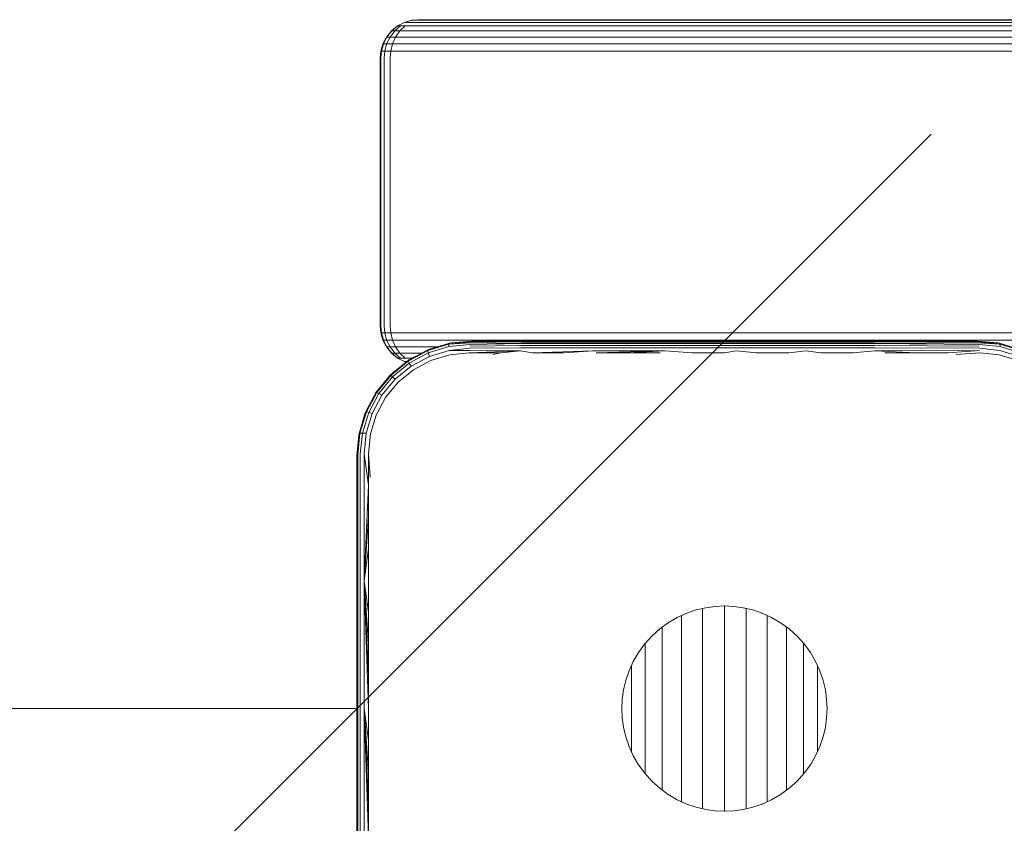
# Model space of a CAD drawing. Units: millimetres. Extents: x 543 to 578302, y -1972 to 596964.
# Drawn here: x 2274 to 2403, y 3617 to 3722 of the extents above; entities that cross this region are included whole.
import ezdxf

# ---------------------------------------------------------------- set-up
doc = ezdxf.new("R2010")
doc.units = ezdxf.units.MM
doc.layers.get('0').update_dxf_attribs({"color": 1, "lineweight": 15})
doc.layers.get('Defpoints').update_dxf_attribs({"lineweight": 15})
doc.layers.add('Контур', color=7, linetype='Continuous', lineweight=15)
doc.layers.add('Подписи', color=7, linetype='Continuous', lineweight=15)
doc.styles.add('GOST-2.304_Type-B_italic', font='GOST Common Italic.ttf')
doc.dimstyles.new('Мой размер', dxfattribs={"dimtxt": 150, "dimasz": 150, "dimexe": 0, "dimexo": 0.625, "dimgap": 50, "dimtad": 1, "dimtxsty": 'GOST-2.304_Type-B_italic', "dimblk": 'OBLIQUE', "dimcen": 2.5, "dimclrt": 256, "dimadec": 0, "dimazin": 0, "dimtfac": 1, "dimtmove": 0, "dimatfit": 3, "dimfxl": 1, "dimlwd": -1, "dimlwe": -1, "dimarcsym": 0})

# ---------------------------------------------------------------- blocks, each defined once
blk = doc.blocks.new('_Oblique')
at = {"color": 0, "linetype": 'ByBlock', "lineweight": -2}
blk.add_line((-0.5, -0.5), (0.5, 0.5), dxfattribs=at)
blk = doc.blocks.new('*D77')
at = {"layer": 'Defpoints', "color": 0, "ltscale": 600, "transparency": 16777216}
for p in [(618.47, 3632.29), (618.47, 3632.29), (2318.47, 3632.29)]:
    blk.add_point(p, dxfattribs=at)
at = {"layer": 'Подписи', "color": 0, "ltscale": 600, "transparency": 16777216}
for p, q in [((618.47, 3632.91), (618.47, 3632.29)), ((2318.47, 3632.91), (2318.47, 3632.29)), ((2318.47, 3632.29), (618.47, 3632.29))]:
    blk.add_line(p, q, dxfattribs=at)
at = {"layer": 'Подписи', "color": 0, "ltscale": 600, "transparency": 16777216, "xscale": 150, "yscale": 150, "zscale": 150, "rotation": 180}
blk.add_blockref('_Oblique', (618.47, 3632.29), dxfattribs=at)
at = {"layer": 'Подписи', "color": 0, "ltscale": 600, "transparency": 16777216, "xscale": 150, "yscale": 150, "zscale": 150}
blk.add_blockref('_Oblique', (2318.47, 3632.29), dxfattribs=at)
at = {"layer": 'Подписи', "ltscale": 600, "transparency": 16777216, "insert": (1468.47, 3758.25), "char_height": 150, "attachment_point": 5, "style": 'GOST-2.304_Type-B_italic'}
blk.add_mtext('1700', dxfattribs=at)

msp = doc.modelspace()

# ---------------------------------------------------------------- linework, layer by layer
at = {"layer": 'Контур'}
for p, q in [((2323.774, 3721.441), (2322.974, 3720.792)), ((2323.829, 3721.441), (2323.035, 3720.792)), ((2323.411, 3720.792), (2324.169, 3721.441)), ((2324.669, 3721.905), (2323.774, 3721.441)), ((2323.774, 3721.441), (2323.829, 3721.441)), ((2323.829, 3721.441), (2324.169, 3721.441)), ((2324.082, 3720.792), (2324.778, 3721.441)), ((2324.778, 3721.441), (2324.169, 3721.441)), ((2325.6, 3722.173), (2324.669, 3721.905)), ((2324.669, 3721.905), (2324.718, 3721.905)), ((2324.718, 3721.905), (2325.019, 3721.905)), ((2325.584, 3721.441), (2324.778, 3721.441)), ((2325.557, 3721.905), (2325.019, 3721.905)), ((2326.27, 3721.905), (2325.557, 3721.905)), ((3732.652, 3721.442), (2325.584, 3721.441)), ((2326.51, 3722.256), (2325.6, 3722.173)), ((2325.6, 3722.173), (2325.642, 3722.173)), ((2325.902, 3722.173), (2325.642, 3722.173)), ((2326.367, 3722.173), (2325.902, 3722.173)), ((2326.27, 3721.905), (3732.652, 3721.906)), ((2326.983, 3722.173), (2326.367, 3722.173)), ((2326.51, 3722.256), (2326.545, 3722.256)), ((2326.766, 3722.256), (2326.545, 3722.256)), ((2327.159, 3722.256), (2326.766, 3722.256)), ((2326.983, 3722.173), (3732.652, 3722.174)), ((2327.159, 3722.256), (2327.68, 3722.256)), ((2327.68, 3722.256), (3732.652, 3722.257)), ((2322.325, 3719.992), (2321.861, 3719.097)), ((2322.39, 3719.992), (2321.929, 3719.097)), ((2322.974, 3720.792), (2322.325, 3719.992)), ((2322.325, 3719.992), (2322.39, 3719.992)), ((2322.354, 3719.097), (2322.795, 3719.992)), ((2323.035, 3720.792), (2322.39, 3719.992)), ((2322.39, 3719.992), (2322.795, 3719.992)), ((2322.795, 3719.992), (2323.411, 3720.792)), ((2323.517, 3719.992), (2322.795, 3719.992)), ((2322.974, 3720.792), (2323.035, 3720.792)), ((2323.035, 3720.792), (2323.411, 3720.792)), ((2323.113, 3719.097), (2323.517, 3719.992)), ((2324.082, 3720.792), (2323.411, 3720.792)), ((2323.517, 3719.992), (2324.082, 3720.792)), ((2324.474, 3719.992), (2323.517, 3719.992)), ((2324.971, 3720.792), (2324.082, 3720.792)), ((3732.652, 3719.993), (2324.474, 3719.992)), ((3732.652, 3720.793), (2324.971, 3720.792)), ((2321.861, 3719.097), (2321.593, 3718.166)), ((2321.664, 3718.166), (2321.929, 3719.097)), ((2321.861, 3719.097), (2321.929, 3719.097)), ((2321.929, 3719.097), (2322.354, 3719.097)), ((2322.101, 3718.166), (2322.354, 3719.097)), ((2323.113, 3719.097), (2322.354, 3719.097)), ((2322.88, 3718.166), (2323.113, 3719.097)), ((2324.118, 3719.097), (2323.113, 3719.097)), ((3732.652, 3719.098), (2324.118, 3719.097)), ((2321.51, 3717.256), (2321.593, 3718.166)), ((2321.51, 3682.256), (2321.51, 3717.256)), ((2321.581, 3717.256), (2321.664, 3718.166)), ((2321.581, 3682.256), (2321.581, 3717.256)), ((2321.593, 3718.166), (2321.664, 3718.166)), ((2321.664, 3718.166), (2322.101, 3718.166)), ((2322.021, 3717.256), (2322.101, 3718.166)), ((2322.021, 3682.256), (2322.021, 3717.256)), ((2322.101, 3718.166), (2322.88, 3718.166)), ((2322.808, 3717.256), (2322.88, 3718.166)), ((2322.808, 3682.256), (2322.808, 3717.256)), ((2323.913, 3718.166), (2322.88, 3718.166)), ((3732.652, 3718.167), (2323.913, 3718.166)), ((2321.51, 3682.256), (2321.593, 3681.346)), ((2321.51, 3682.256), (2321.51, 3682.256)), ((2321.51, 3682.256), (2321.593, 3681.346)), ((2321.51, 3682.256), (2321.593, 3681.346)), ((2321.51, 3682.256), (2321.51, 3682.256)), ((2321.581, 3682.256), (2321.664, 3681.346)), ((2321.593, 3681.346), (2321.593, 3681.346)), ((2321.593, 3681.346), (2321.861, 3680.415)), ((2321.861, 3680.415), (2321.593, 3681.346)), ((2321.593, 3681.346), (2321.593, 3681.346)), ((2321.593, 3681.346), (2321.861, 3680.415)), ((2321.593, 3681.346), (2321.593, 3681.346)), ((2321.861, 3680.415), (2321.593, 3681.346)), ((2321.861, 3680.415), (2321.593, 3681.346)), ((2321.593, 3681.346), (2321.861, 3680.416)), ((2321.593, 3681.346), (2321.593, 3681.346)), ((2321.861, 3680.416), (2321.593, 3681.346)), ((2321.861, 3680.416), (2321.593, 3681.346)), ((2321.593, 3681.346), (2321.664, 3681.346)), ((2322.101, 3681.346), (2321.664, 3681.346)), ((2321.664, 3681.346), (2321.929, 3680.416)), ((2322.021, 3682.256), (2322.101, 3681.346)), ((2322.88, 3681.346), (2322.101, 3681.346)), ((2322.101, 3681.346), (2322.354, 3680.416)), ((2322.808, 3682.256), (2322.88, 3681.346)), ((2323.113, 3680.416), (2322.88, 3681.346)), ((2323.913, 3681.346), (2322.88, 3681.346)), ((2323.913, 3681.346), (3732.652, 3681.348)), ((2321.861, 3680.416), (2322.325, 3679.52)), ((2321.861, 3680.416), (2321.861, 3680.416)), ((2322.325, 3679.52), (2321.861, 3680.416)), ((2322.325, 3679.52), (2321.861, 3680.416)), ((2321.861, 3680.416), (2321.929, 3680.416)), ((2322.325, 3679.52), (2321.861, 3680.415)), ((2321.861, 3680.415), (2321.861, 3680.415)), ((2322.325, 3679.52), (2321.861, 3680.415)), ((2321.861, 3680.415), (2321.861, 3680.415)), ((2321.861, 3680.415), (2322.325, 3679.52)), ((2321.861, 3680.415), (2321.861, 3680.415)), ((2322.325, 3679.52), (2321.861, 3680.415)), ((2322.325, 3679.52), (2321.861, 3680.415)), ((2321.861, 3680.415), (2321.861, 3680.415)), ((2321.929, 3680.416), (2322.354, 3680.416)), ((2321.929, 3680.416), (2322.39, 3679.52)), ((2323.113, 3680.416), (2322.354, 3680.416)), ((2322.795, 3679.52), (2322.354, 3680.416)), ((2323.517, 3679.52), (2323.113, 3680.416)), ((2324.118, 3680.416), (2323.113, 3680.416)), ((2324.118, 3680.416), (3732.652, 3680.417)), ((2330.559, 3680), (2327.746, 3679.153)), ((2333.359, 3680.181), (2330.496, 3679.885)), ((2333.306, 3680.046), (2330.496, 3679.885)), ((2330.559, 3680), (2330.496, 3679.885)), ((2330.559, 3680), (2333.468, 3680.286)), ((2330.559, 3680), (2333.414, 3680.261)), ((2330.739, 3680.036), (2330.559, 3680)), ((2330.739, 3680.036), (2333.456, 3680.285)), ((2333.256, 3679.855), (2339.931, 3679.96)), ((2333.306, 3680.046), (2339.931, 3679.96)), ((2333.359, 3680.181), (2339.98, 3680.146)), ((2333.414, 3680.261), (2340.031, 3680.253)), ((2333.468, 3680.286), (2341.638, 3680.286)), ((2339.931, 3679.96), (2349.367, 3679.96)), ((2339.98, 3680.146), (2349.399, 3680.146)), ((2340.031, 3680.253), (2349.431, 3680.253)), ((2349.877, 3680.286), (2341.638, 3680.286)), ((2349.367, 3679.96), (2358.725, 3679.96)), ((2349.399, 3680.146), (2358.74, 3680.146)), ((2358.755, 3680.253), (2349.431, 3680.253)), ((2358.161, 3680.286), (2349.877, 3680.286)), ((2366.468, 3680.286), (2358.161, 3680.286)), ((2358.725, 3679.96), (2367.975, 3679.96)), ((2358.74, 3680.146), (2367.972, 3680.146)), ((2367.969, 3680.253), (2358.755, 3680.253)), ((2374.775, 3680.286), (2366.468, 3680.286)), ((2377.046, 3680.253), (2367.969, 3680.253)), ((2367.972, 3680.146), (2377.066, 3680.146)), ((2367.975, 3679.96), (2377.086, 3679.96)), ((2383.059, 3680.286), (2374.775, 3680.286)), ((2385.96, 3680.253), (2377.046, 3680.253)), ((2385.997, 3680.146), (2377.066, 3680.146)), ((2386.033, 3679.96), (2377.086, 3679.96)), ((2391.297, 3680.286), (2383.059, 3680.286)), ((2399.522, 3680.261), (2385.96, 3680.253)), ((2399.577, 3680.181), (2385.997, 3680.146)), ((2399.63, 3680.046), (2386.033, 3679.96)), ((2399.679, 3679.855), (2386.033, 3679.96)), ((2391.297, 3680.286), (2399.468, 3680.286)), ((2399.468, 3680.286), (2399.522, 3680.261)), ((2399.468, 3680.286), (2402.442, 3679.886)), ((2402.378, 3680.001), (2399.468, 3680.286)), ((2399.48, 3680.285), (2402.197, 3680.036)), ((2399.522, 3680.261), (2402.442, 3679.886)), ((2399.577, 3680.181), (2402.442, 3679.886)), ((2399.63, 3680.046), (2402.442, 3679.886)), ((2402.378, 3680.001), (2402.197, 3680.036)), ((2402.378, 3680.001), (2402.442, 3679.886)), ((2405.19, 3679.152), (2402.378, 3680.001)), ((2322.325, 3679.52), (2322.325, 3679.52)), ((2322.974, 3678.72), (2322.325, 3679.52)), ((2322.974, 3678.72), (2322.325, 3679.52)), ((2322.325, 3679.52), (2322.325, 3679.52)), ((2322.974, 3678.72), (2322.325, 3679.52)), ((2322.325, 3679.52), (2322.325, 3679.52)), ((2322.974, 3678.721), (2322.325, 3679.52)), ((2322.325, 3679.52), (2322.39, 3679.52)), ((2322.39, 3679.52), (2322.795, 3679.52)), ((2322.39, 3679.52), (2323.035, 3678.721)), ((2323.517, 3679.52), (2322.795, 3679.52)), ((2323.411, 3678.721), (2322.795, 3679.52)), ((2322.974, 3678.721), (2322.975, 3678.72)), ((2323.774, 3678.071), (2322.974, 3678.721)), ((2322.974, 3678.721), (2323.035, 3678.721)), ((2322.974, 3678.72), (2323.774, 3678.071)), ((2322.974, 3678.72), (2322.975, 3678.72)), ((2322.974, 3678.72), (2322.975, 3678.72)), ((2323.774, 3678.071), (2322.974, 3678.72)), ((2322.974, 3678.72), (2322.975, 3678.72)), ((2322.975, 3678.72), (2323.774, 3678.071)), ((2323.774, 3678.071), (2322.975, 3678.72)), ((2322.975, 3678.72), (2323.774, 3678.071)), ((2323.774, 3678.071), (2322.975, 3678.72)), ((2323.035, 3678.721), (2323.411, 3678.721)), ((2323.035, 3678.721), (2323.829, 3678.071)), ((2324.082, 3678.721), (2323.411, 3678.721)), ((2324.169, 3678.071), (2323.411, 3678.721)), ((2324.082, 3678.721), (2323.517, 3679.52)), ((2324.474, 3679.52), (2323.517, 3679.52)), ((2324.778, 3678.071), (2324.082, 3678.721)), ((2324.971, 3678.721), (2324.082, 3678.721)), ((2324.474, 3679.52), (2328.946, 3679.52)), ((2324.971, 3678.721), (2326.935, 3678.721)), ((2325.146, 3677.766), (2327.746, 3679.153)), ((2325.174, 3677.671), (2327.729, 3679.041)), ((2325.315, 3677.41), (2327.794, 3678.741)), ((2327.729, 3679.041), (2330.496, 3679.885)), ((2327.746, 3679.153), (2327.729, 3679.041)), ((2327.729, 3679.041), (2327.794, 3678.741)), ((2327.946, 3679.233), (2327.746, 3679.153)), ((2330.478, 3679.564), (2327.794, 3678.741)), ((2327.935, 3678.287), (2327.794, 3678.741)), ((2330.513, 3679.072), (2327.935, 3678.287)), ((2327.946, 3679.233), (2329.37, 3679.642)), ((2330.496, 3679.885), (2330.478, 3679.564)), ((2333.256, 3679.855), (2330.478, 3679.564)), ((2333.178, 3679.345), (2330.513, 3679.072)), ((2333.153, 3679.051), (2330.513, 3679.072)), ((2333.136, 3678.749), (2330.589, 3678.499)), ((2333.136, 3678.749), (2339.827, 3679.022)), ((2337.252, 3678.749), (2333.136, 3678.749)), ((2333.153, 3679.051), (2339.827, 3679.022)), ((2333.178, 3679.345), (2339.852, 3679.38)), ((2333.213, 3679.618), (2339.888, 3679.7)), ((2337.252, 3678.749), (2336.23, 3678.536)), ((2337.252, 3678.749), (2339.827, 3679.022)), ((2341.389, 3678.749), (2339.827, 3679.022)), ((2339.852, 3679.38), (2349.316, 3679.38)), ((2339.888, 3679.7), (2349.339, 3679.7)), ((2341.389, 3678.749), (2349.3, 3679.022)), ((2345.542, 3678.749), (2341.389, 3678.749)), ((2345.542, 3678.749), (2349.3, 3679.022)), ((2349.3, 3679.022), (2358.695, 3679.022)), ((2349.316, 3679.38), (2358.702, 3679.38)), ((2349.339, 3679.7), (2358.713, 3679.7)), ((2349.71, 3678.749), (2358.695, 3679.022)), ((2353.889, 3678.749), (2349.71, 3678.749)), ((2353.889, 3678.749), (2358.695, 3679.022)), ((2358.077, 3678.749), (2353.889, 3678.749)), ((2362.271, 3678.749), (2358.695, 3679.022)), ((2358.702, 3679.38), (2367.979, 3679.38)), ((2358.713, 3679.7), (2367.977, 3679.7)), ((2362.271, 3678.749), (2366.468, 3678.749)), ((2366.468, 3678.749), (2367.981, 3679.022)), ((2367.977, 3679.7), (2377.104, 3679.7)), ((2367.979, 3679.38), (2377.118, 3679.38)), ((2370.665, 3678.749), (2367.981, 3679.022)), ((2374.859, 3678.749), (2370.665, 3678.749)), ((2374.859, 3678.749), (2377.128, 3679.022)), ((2386.065, 3679.7), (2377.104, 3679.7)), ((2386.092, 3679.38), (2377.118, 3679.38)), ((2379.047, 3678.749), (2377.128, 3679.022)), ((2383.226, 3678.749), (2379.047, 3678.749)), ((2383.226, 3678.749), (2386.11, 3679.022)), ((2399.722, 3679.618), (2386.065, 3679.7)), ((2399.757, 3679.345), (2386.092, 3679.38)), ((2399.783, 3679.051), (2386.11, 3679.022)), ((2391.547, 3678.749), (2386.11, 3679.022)), ((2391.547, 3678.749), (2387.394, 3678.749)), ((2395.684, 3678.749), (2391.547, 3678.749)), ((2399.783, 3679.051), (2395.684, 3678.749)), ((2399.8, 3678.749), (2396.705, 3678.536)), ((2399.679, 3679.855), (2402.46, 3679.564)), ((2399.757, 3679.345), (2402.425, 3679.072)), ((2402.347, 3678.5), (2399.8, 3678.749)), ((2402.425, 3679.072), (2405, 3678.286)), ((2405.206, 3679.04), (2402.442, 3679.886)), ((2402.442, 3679.886), (2402.46, 3679.564)), ((2402.46, 3679.564), (2405.142, 3678.74)), ((2322.865, 3675.89), (2325.146, 3677.766)), ((2322.932, 3675.824), (2325.174, 3677.671)), ((2323.139, 3675.616), (2325.315, 3677.41)), ((2324.669, 3677.607), (2323.774, 3678.071)), ((2323.774, 3678.071), (2323.774, 3678.071)), ((2323.774, 3678.071), (2323.774, 3678.071)), ((2323.774, 3678.071), (2324.669, 3677.607)), ((2323.774, 3678.071), (2323.774, 3678.071)), ((2323.774, 3678.071), (2324.669, 3677.607)), ((2323.774, 3678.071), (2323.774, 3678.071)), ((2323.774, 3678.071), (2323.829, 3678.071)), ((2323.829, 3678.071), (2324.169, 3678.071)), ((2324.778, 3678.071), (2324.169, 3678.071)), ((2324.879, 3677.547), (2324.669, 3677.607)), ((2324.669, 3677.607), (2324.669, 3677.607)), ((2324.879, 3677.547), (2324.669, 3677.607)), ((2324.669, 3677.607), (2324.67, 3677.607)), ((2324.879, 3677.547), (2324.669, 3677.607)), ((2324.669, 3677.607), (2324.669, 3677.607)), ((2324.669, 3677.607), (2324.67, 3677.607)), ((2324.879, 3677.547), (2324.669, 3677.607)), ((2324.669, 3677.607), (2324.669, 3677.607)), ((2324.669, 3677.607), (2324.718, 3677.607)), ((2324.718, 3677.607), (2324.952, 3677.607)), ((2325.584, 3678.071), (2324.778, 3678.071)), ((2325.26, 3677.841), (2325.146, 3677.766)), ((2325.146, 3677.766), (2325.174, 3677.671)), ((2325.174, 3677.671), (2325.315, 3677.41)), ((2326.156, 3678.305), (2325.26, 3677.841)), ((2325.555, 3677.011), (2325.315, 3677.41)), ((2325.555, 3677.011), (2327.935, 3678.287)), ((2325.584, 3678.071), (2325.704, 3678.071)), ((2328.128, 3677.757), (2325.851, 3676.543)), ((2330.589, 3678.499), (2328.128, 3677.757)), ((2404.809, 3677.756), (2402.347, 3678.5)), ((2323.408, 3676.336), (2322.861, 3675.893)), ((2323.465, 3675.29), (2325.555, 3677.011)), ((2325.851, 3676.543), (2323.851, 3674.903)), ((2320.989, 3673.609), (2322.865, 3675.89)), ((2321.084, 3673.581), (2322.932, 3675.824)), ((2321.345, 3673.44), (2323.139, 3675.616)), ((2323.465, 3675.29), (2321.744, 3673.2)), ((2323.851, 3674.903), (2322.212, 3672.904)), ((2322.861, 3675.893), (2322.393, 3675.316)), ((2322.861, 3675.893), (2322.865, 3675.89)), ((2322.865, 3675.89), (2322.932, 3675.824)), ((2322.932, 3675.824), (2323.139, 3675.616)), ((2323.465, 3675.29), (2323.139, 3675.616)), ((2319.6, 3671.009), (2320.989, 3673.609)), ((2319.712, 3671.026), (2321.084, 3673.581)), ((2320.913, 3673.494), (2320.445, 3672.591)), ((2320.913, 3673.494), (2320.989, 3673.609)), ((2320.989, 3673.609), (2321.084, 3673.581)), ((2321.084, 3673.581), (2321.345, 3673.44)), ((2320.012, 3670.962), (2321.345, 3673.44)), ((2321.744, 3673.2), (2320.466, 3670.82)), ((2322.212, 3672.904), (2320.996, 3670.628)), ((2321.744, 3673.2), (2321.345, 3673.44)), ((2318.755, 3668.196), (2319.6, 3671.009)), ((2318.869, 3668.258), (2319.712, 3671.026)), ((2319.191, 3668.276), (2320.012, 3670.962)), ((2319.6, 3671.009), (2319.521, 3670.807)), ((2319.6, 3671.009), (2319.712, 3671.026)), ((2319.712, 3671.026), (2320.012, 3670.962)), ((2320.466, 3670.82), (2320.012, 3670.962)), ((2319.521, 3670.807), (2319.109, 3669.375)), ((2320.466, 3670.82), (2319.683, 3668.242)), ((2320.996, 3670.628), (2320.254, 3668.165)), ((2318.468, 3665.286), (2318.755, 3668.196)), ((2318.718, 3668.015), (2318.468, 3665.286)), ((2318.572, 3665.395), (2318.869, 3668.258)), ((2318.755, 3668.196), (2318.718, 3668.015)), ((2318.755, 3668.196), (2318.869, 3668.258)), ((2319.191, 3668.276), (2318.869, 3668.258)), ((2318.899, 3665.497), (2319.191, 3668.276)), ((2319.683, 3668.242), (2319.191, 3668.276)), ((2319.409, 3665.575), (2319.683, 3668.242)), ((2320.254, 3668.165), (2320.005, 3665.618)), ((2318.468, 3648.847), (2318.468, 3665.286)), ((2318.572, 3665.395), (2318.572, 3648.901)), ((2318.899, 3665.497), (2318.899, 3648.953)), ((2319.409, 3665.575), (2320.005, 3661.485)), ((2319.409, 3665.575), (2319.409, 3648.992)), ((2320.005, 3665.618), (2320.218, 3662.523)), ((2320.005, 3665.618), (2320.005, 3661.485)), ((2320.005, 3661.485), (2319.409, 3648.992)), ((2320.005, 3661.485), (2320.005, 3657.339)), ((2320.005, 3657.339), (2319.409, 3648.992)), ((2320.005, 3657.339), (2320.005, 3653.181)), ((2320.005, 3653.181), (2319.409, 3648.992)), ((2320.005, 3653.181), (2320.005, 3649.013)), ((2318.468, 3648.847), (2318.468, 3632.286)), ((2318.572, 3632.286), (2318.572, 3648.901)), ((2318.899, 3648.953), (2318.899, 3632.286)), ((2319.409, 3648.992), (2319.409, 3632.286)), ((2320.005, 3644.838), (2319.409, 3648.992)), ((2320.005, 3640.657), (2319.409, 3648.992)), ((2320.005, 3636.473), (2319.409, 3648.992)), ((2320.005, 3632.286), (2319.409, 3648.992)), ((2320.005, 3649.013), (2320.005, 3644.838)), ((2364.03, 3645.462), (2362.781, 3645.169)), ((2363.616, 3645.362), (2363.616, 3644.97)), ((2365.264, 3645.632), (2364.03, 3645.462)), ((2364.03, 3645.462), (2364.03, 3645.462)), ((2366.468, 3645.686), (2365.264, 3645.632)), ((2366.468, 3645.686), (2366.411, 3645.681)), ((2366.466, 3645.686), (2366.466, 3645.217)), ((2366.466, 3645.217), (2366.466, 3644.48)), ((2367.672, 3645.632), (2366.468, 3645.686)), ((2368.906, 3645.462), (2367.672, 3645.632)), ((2368.906, 3645.462), (2368.906, 3645.462)), ((2370.155, 3645.169), (2368.906, 3645.462)), ((2369.317, 3645.366), (2369.317, 3644.97)), ((2320.005, 3644.838), (2320.005, 3640.657)), ((2360.313, 3644.189), (2359.135, 3643.502)), ((2361.535, 3644.745), (2360.313, 3644.189)), ((2360.874, 3644.441), (2360.874, 3644.236)), ((2360.874, 3644.236), (2360.874, 3643.555)), ((2361.535, 3644.745), (2361.456, 3644.704)), ((2362.781, 3645.169), (2361.535, 3644.745)), ((2363.616, 3644.97), (2363.616, 3644.246)), ((2363.616, 3644.246), (2363.616, 3643.409)), ((2366.466, 3644.48), (2366.466, 3643.626)), ((2369.317, 3644.97), (2369.317, 3644.246)), ((2369.317, 3644.246), (2369.317, 3643.409)), ((2371.4, 3644.745), (2370.155, 3645.169)), ((2371.4, 3644.745), (2371.312, 3644.77)), ((2372.622, 3644.189), (2371.4, 3644.745)), ((2372.058, 3644.446), (2372.058, 3644.236)), ((2372.058, 3644.236), (2372.058, 3643.555)), ((2373.8, 3643.502), (2372.622, 3644.189)), ((2358.022, 3642.689), (2356.993, 3641.761)), ((2359.135, 3643.502), (2358.022, 3642.689)), ((2358.348, 3642.924), (2358.348, 3642.432)), ((2359.135, 3643.502), (2359.063, 3643.443)), ((2360.874, 3643.555), (2360.874, 3642.766)), ((2360.874, 3642.766), (2360.874, 3641.876)), ((2363.616, 3643.409), (2363.616, 3642.464)), ((2366.466, 3643.626), (2366.466, 3642.663)), ((2366.466, 3642.663), (2366.466, 3641.6)), ((2369.317, 3643.409), (2369.317, 3642.464)), ((2372.058, 3643.555), (2372.058, 3642.766)), ((2372.058, 3642.766), (2372.058, 3641.876)), ((2373.8, 3643.502), (2373.714, 3643.547)), ((2374.914, 3642.689), (2373.8, 3643.502)), ((2374.584, 3642.93), (2374.584, 3642.432)), ((2375.943, 3641.761), (2374.914, 3642.689)), ((2356.993, 3641.761), (2356.065, 3640.732)), ((2356.993, 3641.761), (2356.927, 3641.681)), ((2358.348, 3642.432), (2358.348, 3641.722)), ((2358.348, 3641.722), (2358.348, 3640.921)), ((2360.874, 3641.876), (2360.874, 3640.895)), ((2363.616, 3642.464), (2363.616, 3641.422)), ((2363.616, 3641.422), (2363.616, 3640.292)), ((2366.466, 3641.6), (2366.466, 3640.448)), ((2369.317, 3642.464), (2369.317, 3641.422)), ((2369.317, 3641.422), (2369.317, 3640.292)), ((2372.058, 3641.876), (2372.058, 3640.895)), ((2374.584, 3642.432), (2374.584, 3641.722)), ((2374.584, 3641.722), (2374.584, 3640.921)), ((2375.943, 3641.761), (2375.86, 3641.829)), ((2376.871, 3640.732), (2375.943, 3641.761)), ((2320.005, 3640.657), (2320.005, 3636.473)), ((2356.065, 3640.732), (2355.252, 3639.619)), ((2356.134, 3640.804), (2356.134, 3640.317)), ((2356.134, 3640.317), (2356.134, 3639.636)), ((2358.348, 3640.921), (2358.348, 3640.038)), ((2360.874, 3640.895), (2360.874, 3639.831)), ((2363.616, 3640.292), (2363.616, 3639.086)), ((2366.466, 3640.448), (2366.466, 3639.218)), ((2369.317, 3640.292), (2369.317, 3639.086)), ((2372.058, 3640.895), (2372.058, 3639.831)), ((2374.584, 3640.921), (2374.584, 3640.038)), ((2376.799, 3640.812), (2376.799, 3640.317)), ((2376.799, 3640.317), (2376.799, 3639.636)), ((2377.684, 3639.619), (2376.871, 3640.732)), ((2355.252, 3639.619), (2354.565, 3638.441)), ((2355.252, 3639.619), (2355.204, 3639.525)), ((2356.134, 3639.636), (2356.134, 3638.885)), ((2356.134, 3638.885), (2356.134, 3638.071)), ((2358.348, 3640.038), (2358.348, 3639.08)), ((2358.348, 3639.08), (2358.348, 3638.058)), ((2360.874, 3639.831), (2360.874, 3638.694)), ((2363.616, 3639.086), (2363.616, 3637.815)), ((2366.466, 3639.218), (2366.466, 3637.922)), ((2369.317, 3639.086), (2369.317, 3637.815)), ((2372.058, 3639.831), (2372.058, 3638.694)), ((2374.584, 3640.038), (2374.584, 3639.08)), ((2374.584, 3639.08), (2374.584, 3638.058)), ((2376.799, 3639.636), (2376.799, 3638.885)), ((2376.799, 3638.885), (2376.799, 3638.071)), ((2377.684, 3639.619), (2377.614, 3639.704)), ((2378.371, 3638.441), (2377.684, 3639.619)), ((2354.565, 3638.441), (2354.009, 3637.218)), ((2354.317, 3637.896), (2354.317, 3637.48)), ((2356.134, 3638.071), (2356.134, 3637.201)), ((2358.348, 3638.058), (2358.348, 3636.98)), ((2360.874, 3638.694), (2360.874, 3637.497)), ((2360.874, 3637.497), (2360.874, 3636.249)), ((2363.616, 3637.815), (2363.616, 3636.491)), ((2366.466, 3637.922), (2366.466, 3636.572)), ((2369.317, 3637.815), (2369.317, 3636.491)), ((2372.058, 3638.694), (2372.058, 3637.497)), ((2372.058, 3637.497), (2372.058, 3636.249)), ((2374.584, 3638.058), (2374.584, 3636.98)), ((2376.799, 3638.071), (2376.799, 3637.201)), ((2378.927, 3637.218), (2378.371, 3638.441)), ((2378.616, 3637.895), (2378.616, 3637.48)), ((2320.005, 3636.473), (2320.005, 3632.286)), ((2354.009, 3637.218), (2353.585, 3635.973)), ((2354.009, 3637.218), (2353.983, 3637.128)), ((2354.317, 3637.48), (2354.317, 3636.841)), ((2354.317, 3636.841), (2354.317, 3636.157)), ((2356.134, 3637.201), (2356.134, 3636.284)), ((2356.134, 3636.284), (2356.134, 3635.33)), ((2358.348, 3636.98), (2358.348, 3635.857)), ((2360.874, 3636.249), (2360.874, 3634.964)), ((2363.616, 3636.491), (2363.616, 3635.126)), ((2366.466, 3636.572), (2366.466, 3635.181)), ((2369.317, 3636.491), (2369.317, 3635.126)), ((2372.058, 3636.249), (2372.058, 3634.964)), ((2374.584, 3636.98), (2374.584, 3635.857)), ((2376.799, 3637.201), (2376.799, 3636.284)), ((2376.799, 3636.284), (2376.799, 3635.33)), ((2378.616, 3637.48), (2378.616, 3636.841)), ((2378.616, 3636.841), (2378.616, 3636.157)), ((2378.927, 3637.218), (2378.883, 3637.303)), ((2379.351, 3635.973), (2378.927, 3637.218)), ((2353.585, 3635.973), (2353.292, 3634.724)), ((2354.317, 3636.157), (2354.317, 3635.437)), ((2354.317, 3635.437), (2354.317, 3634.687)), ((2356.134, 3635.33), (2356.134, 3634.346)), ((2358.348, 3635.857), (2358.348, 3634.701)), ((2360.874, 3634.964), (2360.874, 3633.654)), ((2363.616, 3635.126), (2363.616, 3633.735)), ((2366.466, 3635.181), (2366.466, 3633.763)), ((2369.317, 3635.126), (2369.317, 3633.735)), ((2372.058, 3634.964), (2372.058, 3633.654)), ((2374.584, 3635.857), (2374.584, 3634.701)), ((2376.799, 3635.33), (2376.799, 3634.346)), ((2378.616, 3636.157), (2378.616, 3635.437)), ((2378.616, 3635.437), (2378.616, 3634.687)), ((2379.644, 3634.724), (2379.351, 3635.973)), ((2353.122, 3633.49), (2353.292, 3634.724)), ((2353.292, 3634.724), (2353.283, 3634.632)), ((2354.317, 3634.687), (2354.317, 3633.914)), ((2354.317, 3633.914), (2354.317, 3633.126)), ((2356.134, 3634.346), (2356.134, 3633.343)), ((2358.348, 3634.701), (2358.348, 3633.521)), ((2360.874, 3633.654), (2360.874, 3632.33)), ((2363.616, 3633.735), (2363.616, 3632.33)), ((2366.466, 3633.763), (2366.466, 3632.33)), ((2369.317, 3633.735), (2369.317, 3632.33)), ((2372.058, 3633.654), (2372.058, 3632.33)), ((2374.584, 3634.701), (2374.584, 3633.521)), ((2376.799, 3634.346), (2376.799, 3633.343)), ((2378.616, 3634.687), (2378.616, 3633.914)), ((2378.616, 3633.914), (2378.616, 3633.126)), ((2379.644, 3634.724), (2379.616, 3634.821)), ((2379.814, 3633.49), (2379.644, 3634.724)), ((2353.122, 3633.49), (2353.068, 3632.286)), ((2354.317, 3633.126), (2354.317, 3632.33)), ((2356.134, 3633.343), (2356.134, 3632.33)), ((2358.348, 3633.521), (2358.348, 3632.33)), ((2374.584, 3633.521), (2374.584, 3632.33)), ((2376.799, 3633.343), (2376.799, 3632.33)), ((2378.616, 3633.126), (2378.616, 3632.33)), ((2379.868, 3632.286), (2379.814, 3633.49)), ((2379.868, 3632.286), (2379.86, 3632.367)), ((2318.468, 3615.725), (2318.468, 3632.286)), ((2318.572, 3615.671), (2318.572, 3632.286)), ((2318.899, 3615.619), (2318.899, 3632.286)), ((2319.409, 3632.286), (2319.409, 3615.58)), ((2320.005, 3628.099), (2319.409, 3632.286)), ((2320.005, 3623.915), (2319.409, 3632.286)), ((2320.005, 3619.734), (2319.409, 3632.286)), ((2320.005, 3615.559), (2319.409, 3632.286)), ((2320.005, 3632.286), (2320.005, 3628.099)), ((2353.068, 3632.286), (2353.122, 3631.082)), ((2353.068, 3632.286), (2353.075, 3632.206)), ((2353.292, 3629.848), (2353.122, 3631.082)), ((2354.317, 3632.33), (2354.317, 3631.535)), ((2354.317, 3631.535), (2354.317, 3630.747)), ((2356.134, 3632.33), (2356.134, 3631.318)), ((2356.134, 3631.318), (2356.134, 3630.315)), ((2358.348, 3632.33), (2358.348, 3631.139)), ((2358.348, 3631.139), (2358.348, 3629.96)), ((2360.874, 3632.33), (2360.874, 3631.007)), ((2363.616, 3632.33), (2363.616, 3630.926)), ((2366.466, 3632.33), (2366.466, 3630.898)), ((2369.317, 3632.33), (2369.317, 3630.926)), ((2372.058, 3632.33), (2372.058, 3631.007)), ((2374.584, 3632.33), (2374.584, 3631.139)), ((2374.584, 3631.139), (2374.584, 3629.96)), ((2376.799, 3632.33), (2376.799, 3631.318)), ((2376.799, 3631.318), (2376.799, 3630.315)), ((2378.616, 3632.33), (2378.616, 3631.535)), ((2378.616, 3631.535), (2378.616, 3630.747)), ((2379.814, 3631.082), (2379.644, 3629.848)), ((2379.868, 3632.286), (2379.814, 3631.082)), ((2379.86, 3632.204), (2379.868, 3632.286)), ((2353.585, 3628.599), (2353.292, 3629.848)), ((2354.317, 3630.747), (2354.317, 3629.974)), ((2354.317, 3629.974), (2354.317, 3629.224)), ((2356.134, 3630.315), (2356.134, 3629.331)), ((2358.348, 3629.96), (2358.348, 3628.804)), ((2360.874, 3631.007), (2360.874, 3629.697)), ((2363.616, 3630.926), (2363.616, 3629.534)), ((2366.466, 3630.898), (2366.466, 3629.48)), ((2369.317, 3630.926), (2369.317, 3629.534)), ((2372.058, 3631.007), (2372.058, 3629.697)), ((2374.584, 3629.96), (2374.584, 3628.804)), ((2376.799, 3630.315), (2376.799, 3629.331)), ((2378.616, 3630.747), (2378.616, 3629.974)), ((2378.616, 3629.974), (2378.616, 3629.224)), ((2379.644, 3629.848), (2379.351, 3628.599)), ((2354.009, 3627.353), (2353.585, 3628.599)), ((2354.317, 3629.224), (2354.317, 3628.504)), ((2354.317, 3628.504), (2354.317, 3627.82)), ((2356.134, 3629.331), (2356.134, 3628.376)), ((2358.348, 3628.804), (2358.348, 3627.681)), ((2360.874, 3629.697), (2360.874, 3628.412)), ((2363.616, 3629.534), (2363.616, 3628.17)), ((2366.466, 3629.48), (2366.466, 3628.089)), ((2369.317, 3629.534), (2369.317, 3628.17)), ((2372.058, 3629.697), (2372.058, 3628.412)), ((2374.584, 3628.804), (2374.584, 3627.681)), ((2376.799, 3629.331), (2376.799, 3628.376)), ((2378.616, 3629.224), (2378.616, 3628.504)), ((2378.616, 3628.504), (2378.616, 3627.82)), ((2379.351, 3628.599), (2378.927, 3627.353)), ((2320.005, 3628.099), (2320.005, 3623.915)), ((2354.565, 3626.131), (2354.009, 3627.353)), ((2354.317, 3627.82), (2354.317, 3627.18)), ((2356.134, 3628.376), (2356.134, 3627.46)), ((2356.134, 3627.46), (2356.134, 3626.59)), ((2358.348, 3627.681), (2358.348, 3626.603)), ((2360.874, 3628.412), (2360.874, 3627.164)), ((2363.616, 3628.17), (2363.616, 3626.846)), ((2366.466, 3628.089), (2366.466, 3626.739)), ((2369.317, 3628.17), (2369.317, 3626.846)), ((2372.058, 3628.412), (2372.058, 3627.164)), ((2374.584, 3627.681), (2374.584, 3626.603)), ((2376.799, 3628.376), (2376.799, 3627.46)), ((2376.799, 3627.46), (2376.799, 3626.59)), ((2378.927, 3627.353), (2378.371, 3626.131)), ((2378.616, 3627.82), (2378.616, 3627.18)), ((2378.959, 3627.463), (2378.927, 3627.353)), ((2354.317, 3627.18), (2354.317, 3626.676)), ((2355.252, 3624.953), (2354.565, 3626.131)), ((2356.134, 3626.59), (2356.134, 3625.776)), ((2358.348, 3626.603), (2358.348, 3625.58)), ((2360.874, 3627.164), (2360.874, 3625.967)), ((2360.874, 3625.967), (2360.874, 3624.83)), ((2363.616, 3626.846), (2363.616, 3625.575)), ((2366.466, 3626.739), (2366.466, 3625.442)), ((2369.317, 3626.846), (2369.317, 3625.575)), ((2372.058, 3627.164), (2372.058, 3625.967)), ((2372.058, 3625.967), (2372.058, 3624.83)), ((2374.584, 3626.603), (2374.584, 3625.58)), ((2376.799, 3626.59), (2376.799, 3625.776)), ((2378.371, 3626.131), (2377.684, 3624.953)), ((2378.616, 3627.18), (2378.616, 3626.67)), ((2356.065, 3623.84), (2355.252, 3624.953)), ((2356.134, 3625.776), (2356.134, 3625.024)), ((2356.134, 3625.024), (2356.134, 3624.343)), ((2358.348, 3625.58), (2358.348, 3624.623)), ((2360.874, 3624.83), (2360.874, 3623.766)), ((2363.616, 3625.575), (2363.616, 3624.368)), ((2366.466, 3625.442), (2366.466, 3624.212)), ((2369.317, 3625.575), (2369.317, 3624.368)), ((2372.058, 3624.83), (2372.058, 3623.766)), ((2374.584, 3625.58), (2374.584, 3624.623)), ((2376.799, 3625.776), (2376.799, 3625.024)), ((2376.799, 3625.024), (2376.799, 3624.343)), ((2377.684, 3624.953), (2376.871, 3623.84)), ((2377.684, 3624.953), (2377.746, 3625.073)), ((2320.005, 3623.915), (2320.005, 3619.734)), ((2356.993, 3622.811), (2356.065, 3623.84)), ((2356.134, 3624.343), (2356.134, 3623.763)), ((2358.348, 3624.623), (2358.348, 3623.739)), ((2358.348, 3623.739), (2358.348, 3622.939)), ((2360.874, 3623.766), (2360.874, 3622.785)), ((2363.616, 3624.368), (2363.616, 3623.239)), ((2366.466, 3624.212), (2366.466, 3623.06)), ((2369.317, 3624.368), (2369.317, 3623.239)), ((2372.058, 3623.766), (2372.058, 3622.785)), ((2374.584, 3624.623), (2374.584, 3623.739)), ((2374.584, 3623.739), (2374.584, 3622.939)), ((2376.871, 3623.84), (2375.943, 3622.811)), ((2376.799, 3624.343), (2376.799, 3623.767)), ((2358.022, 3621.883), (2356.993, 3622.811)), ((2358.348, 3622.939), (2358.348, 3622.228)), ((2358.348, 3622.228), (2358.348, 3621.645)), ((2360.874, 3622.785), (2360.874, 3621.895)), ((2363.616, 3623.239), (2363.616, 3622.197)), ((2363.616, 3622.197), (2363.616, 3621.252)), ((2366.466, 3623.06), (2366.466, 3621.998)), ((2369.317, 3623.239), (2369.317, 3622.197)), ((2369.317, 3622.197), (2369.317, 3621.252)), ((2372.058, 3622.785), (2372.058, 3621.895)), ((2374.584, 3622.939), (2374.584, 3622.228)), ((2374.584, 3622.228), (2374.584, 3621.648)), ((2375.943, 3622.811), (2374.914, 3621.883)), ((2375.943, 3622.811), (2376.031, 3622.919)), ((2359.135, 3621.07), (2358.022, 3621.883)), ((2360.313, 3620.383), (2359.135, 3621.07)), ((2360.874, 3621.895), (2360.874, 3621.106)), ((2360.874, 3621.106), (2360.874, 3620.425)), ((2363.616, 3621.252), (2363.616, 3620.414)), ((2366.466, 3621.998), (2366.466, 3621.035)), ((2366.466, 3621.035), (2366.466, 3620.181)), ((2369.317, 3621.252), (2369.317, 3620.414)), ((2372.058, 3621.895), (2372.058, 3621.106)), ((2372.058, 3621.106), (2372.058, 3620.425)), ((2373.8, 3621.07), (2372.622, 3620.383)), ((2374.914, 3621.883), (2373.8, 3621.07)), ((2373.8, 3621.07), (2373.908, 3621.157)), ((2320.005, 3619.734), (2320.005, 3615.559)), ((2361.535, 3619.827), (2360.313, 3620.383)), ((2360.874, 3620.425), (2360.874, 3620.128)), ((2362.781, 3619.403), (2361.535, 3619.827)), ((2363.616, 3620.414), (2363.616, 3619.691)), ((2363.616, 3619.691), (2363.616, 3619.207)), ((2366.466, 3620.181), (2366.466, 3619.444)), ((2369.317, 3620.414), (2369.317, 3619.691)), ((2369.317, 3619.691), (2369.317, 3619.206)), ((2371.4, 3619.827), (2370.155, 3619.403)), ((2372.622, 3620.383), (2371.4, 3619.827)), ((2371.4, 3619.827), (2371.518, 3619.888)), ((2372.058, 3620.425), (2372.058, 3620.132)), ((2364.03, 3619.11), (2362.781, 3619.403)), ((2365.264, 3618.94), (2364.03, 3619.11)), ((2366.468, 3618.886), (2365.264, 3618.94)), ((2366.466, 3619.444), (2366.466, 3618.886)), ((2367.672, 3618.94), (2366.468, 3618.886)), ((2366.468, 3618.886), (2366.567, 3618.895)), ((2368.906, 3619.11), (2367.672, 3618.94)), ((2370.155, 3619.403), (2368.906, 3619.11))]:
    msp.add_line(p, q, dxfattribs=at)

# ---------------------------------------------------------------- dimensions: what is measured, and where the dimension line sits
at = {"layer": 'Подписи', "ltscale": 600}
dim = msp.add_linear_dim(base=(618.468, 3632.286), p1=(2318.468, 3632.286), p2=(618.468, 3632.286), dimstyle='Мой размер', dxfattribs=at)
dim.commit()
dim.dimension.update_dxf_attribs({"geometry": '*D77', "text_midpoint": (1468.468, 3758.252)})

doc.saveas('drawing.dxf')
